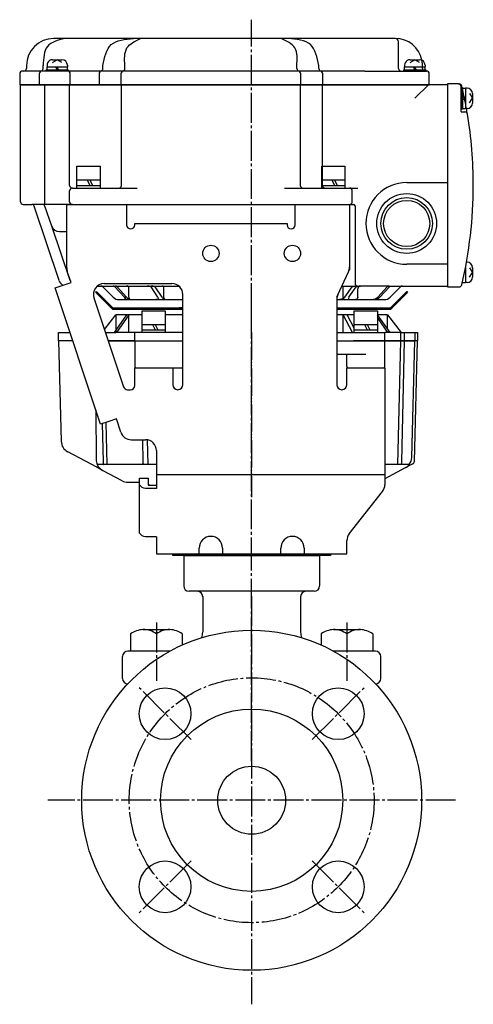
# Model space of a CAD drawing. Units: inches. Extents: x -179506 to -178790, y -757065 to -756492.
# Drawn here: x -179506 to -179339, y -757065 to -756703 of the extents above; entities that cross this region are included whole.
import ezdxf

# ---------------------------------------------------------------- set-up
doc = ezdxf.new("R2010")
doc.units = ezdxf.units.IN
doc.linetypes.add('DASH_CENTER', pattern=[14, 11, -1, 1, -1])
doc.linetypes.add('PHANTOM', pattern=[13, 10, -1, 0, -1, 0, -1])
for name, color, linetype in [('1', 7, 'Continuous'), ('22', 7, 'Continuous'), ('WORKLAYER', 7, 'Continuous')]:
    doc.layers.add(name, color=color, linetype=linetype)

# ---------------------------------------------------------------- blocks, each defined once
blk = doc.blocks.new('_8', base_point=(-179465.07, -756951.14))
at = {"layer": '1', "color": 3, "linetype": 'Continuous'}
for p, q in [((-179460.53, -756926.92), (-179450.61, -756926.92)), ((-179390.53, -756926.92), (-179380.61, -756926.92)), ((-179465.07, -756928.51), (-179465.07, -756934.84)), ((-179455.57, -756928.5), (-179455.57, -756934.84)), ((-179446.07, -756928.51), (-179446.07, -756932.57)), ((-179395.07, -756928.51), (-179395.07, -756932.57)), ((-179385.57, -756928.5), (-179385.57, -756934.84)), ((-179376.07, -756928.51), (-179376.07, -756934.84)), ((-179459.64, -756934.84), (-179465.07, -756934.84)), ((-179450.62, -756934.84), (-179459.64, -756934.84)), ((-179389.64, -756934.84), (-179390.51, -756934.84)), ((-179376.07, -756934.84), (-179389.64, -756934.84))]:
    blk.add_line(p, q, dxfattribs=at)
at = {"layer": '1', "color": 1, "linetype": 'DASH_CENTER'}
for p, q in [((-179455.57, -756924.32), (-179455.57, -756945.78)), ((-179385.57, -756924.32), (-179385.57, -756945.78))]:
    blk.add_line(p, q, dxfattribs=at)
at = {"layer": '1', "color": 3, "linetype": 'Continuous'}
for centre, start, end in [((-179460.32, -756934.82), 91.5188, 126.9737), ((-179460.32, -756934.82), 53.0574, 91.5188), ((-179450.82, -756934.82), 88.4812, 126.9737), ((-179450.82, -756934.82), 53.0574, 88.4812), ((-179390.32, -756934.82), 91.5188, 126.9737), ((-179390.32, -756934.82), 53.0574, 91.5188), ((-179380.82, -756934.82), 88.4812, 126.9737), ((-179380.82, -756934.82), 53.0574, 88.4812)]:
    blk.add_arc(centre, 7.9, start, end, dxfattribs=at)
blk = doc.blocks.new('_7', base_point=(-179468.07, -756975.21))
at = {"color": 1, "linetype": 'DASH_CENTER'}
blk.add_line((-179420.57, -756975.21), (-179420.57, -756895.3), dxfattribs=at)
at = {"color": 3, "linetype": 'Continuous'}
for p, q in [((-179445.57, -756899.84), (-179445.57, -756910.84)), ((-179395.57, -756899.84), (-179395.57, -756910.85)), ((-179440.57, -756912.84), (-179443.57, -756912.84)), ((-179438.57, -756914.77), (-179438.57, -756927.84)), ((-179402.57, -756914.77), (-179402.57, -756914.84)), ((-179402.57, -756914.84), (-179402.57, -756927.84)), ((-179397.57, -756912.84), (-179400.57, -756912.84)), ((-179468.07, -756944.84), (-179468.07, -756936.84)), ((-179456.98, -756934.84), (-179466.07, -756934.84)), ((-179375.07, -756934.84), (-179384.15, -756934.84)), ((-179373.07, -756944.84), (-179373.07, -756936.84))]:
    blk.add_line(p, q, dxfattribs=at)
for centre, radius, start, end in [((-179443.57, -756899.84), 2, 174.2609, 180), ((-179401.27, -756899.84), 2, 0, 5.7409), ((-179397.57, -756899.84), 2, 0, 5.7391), ((-179443.57, -756910.84), 2, 180, -90), ((-179397.57, -756910.84), 2, -90, -0.3165), ((-179397.57, -756910.84), 2, -0.3165, 0), ((-179445.57, -756927.84), 7, -16.946, 0), ((-179395.57, -756927.84), 7, 180, -163.054), ((-179466.07, -756936.84), 2, 90, 180), ((-179375.07, -756936.84), 2, 0, 90), ((-179466.07, -756944.84), 2, 180, -90), ((-179375.07, -756944.84), 2, -90, 0)]:
    blk.add_arc(centre, radius, start, end, dxfattribs=at)
at = {"layer": '1', "color": 3, "linetype": 'Continuous'}
for p, q in [((-179445.56, -756899.64), (-179441.86, -756899.64)), ((-179399.28, -756899.64), (-179395.58, -756899.64)), ((-179422.57, -756912.84), (-179440.57, -756912.84)), ((-179400.57, -756912.84), (-179422.57, -756912.84))]:
    blk.add_line(p, q, dxfattribs=at)
for centre, start, end in [((-179440.57, -756914.84), 0, 90), ((-179400.57, -756914.84), 90, 180)]:
    blk.add_arc(centre, 2, start, end, dxfattribs=at)
at = {"layer": 'WORKLAYER', "color": 3, "linetype": 'Continuous'}
blk.add_line((-179441.86, -756899.64), (-179399.28, -756899.64), dxfattribs=at)
blk = doc.blocks.new('_6', base_point=(-179495.57, -757064.64))
at = {"color": 1, "linetype": 'DASH_CENTER'}
for p, q in [((-179442.84, -756967.36), (-179461.93, -756948.27)), ((-179398.29, -756967.36), (-179379.2, -756948.27)), ((-179442.84, -757011.91), (-179461.93, -757031)), ((-179398.29, -757011.91), (-179379.2, -757031))]:
    blk.add_line(p, q, dxfattribs=at)
blk.add_circle((-179420.57, -756989.64), 45, dxfattribs=at)
at = {"color": 3, "linetype": 'Continuous'}
for centre in [(-179452.39, -756957.82), (-179388.75, -756957.82), (-179452.39, -757021.46), (-179388.75, -757021.46)]:
    blk.add_circle(centre, 9.5, dxfattribs=at)
at = {"layer": '1', "color": 1, "linetype": 'DASH_CENTER'}
for p, q in [((-179420.57, -756914.64), (-179420.57, -757064.64)), ((-179345.57, -756989.64), (-179495.57, -756989.64))]:
    blk.add_line(p, q, dxfattribs=at)
at = {"layer": '1', "color": 3, "linetype": 'Continuous'}
for radius in [62.5, 33.5, 12.5]:
    blk.add_circle((-179420.57, -756989.64), radius, dxfattribs=at)
blk = doc.blocks.new('_3', base_point=(-179449.57, -756899.64))
at = {"layer": '1', "color": 2, "linetype": 'Continuous'}
for p, q in [((-179449.57, -756899.04), (-179391.57, -756899.04)), ((-179449.57, -756899.64), (-179449.57, -756899.04)), ((-179391.57, -756899.64), (-179449.57, -756899.64)), ((-179391.57, -756899.04), (-179391.57, -756899.64))]:
    blk.add_line(p, q, dxfattribs=at)
blk = doc.blocks.new('_2', base_point=(-179491.57, -757268.04))
at = {"layer": '1', "color": 3, "linetype": 'Continuous'}
for p, q in [((-179474.71, -756816.62), (-179470.57, -756811.24)), ((-179466.56, -756811.24), (-179471.12, -756817.74)), ((-179466.56, -756811.24), (-179470.57, -756811.24)), ((-179470.57, -756811.24), (-179470.57, -756816.95)), ((-179465.74, -756811.24), (-179470.3, -756817.74)), ((-179465.74, -756811.24), (-179466.56, -756811.24)), ((-179465.74, -756817.74), (-179465.74, -756811.24)), ((-179460.82, -756811.24), (-179465.74, -756811.24)), ((-179445.87, -756811.24), (-179452.32, -756811.24)), ((-179386.88, -756811.24), (-179389.27, -756811.24)), ((-179383.44, -756817.74), (-179386.88, -756811.24)), ((-179385.43, -756811.24), (-179386.88, -756811.24)), ((-179386.88, -756817.74), (-179386.88, -756811.24)), ((-179382.82, -756811.24), (-179385.43, -756811.24)), ((-179382.82, -756816.17), (-179385.43, -756811.24)), ((-179374.24, -756811.24), (-179374.32, -756811.24)), ((-179370.44, -756817.74), (-179374.32, -756812.25)), ((-179369.65, -756817.74), (-179374.24, -756811.24)), ((-179370.57, -756811.24), (-179374.24, -756811.24)), ((-179370.57, -756816.43), (-179370.57, -756811.24)), ((-179370.57, -756811.24), (-179365.57, -756817.74)), ((-179491.57, -756820.74), (-179491.57, -756817.74)), ((-179491.57, -756817.74), (-179487.4, -756817.74)), ((-179474.33, -756817.74), (-179471.12, -756817.74)), ((-179471.12, -756817.74), (-179470.57, -756817.74)), ((-179470.3, -756817.74), (-179470.57, -756817.74)), ((-179465.74, -756817.74), (-179470.3, -756817.74)), ((-179463.57, -756817.74), (-179465.74, -756817.74)), ((-179463.57, -756820.74), (-179463.57, -756817.74)), ((-179457.76, -756817.74), (-179463.57, -756817.74)), ((-179456.26, -756817.74), (-179457.76, -756817.74)), ((-179452.94, -756817.74), (-179456.26, -756817.74)), ((-179445.87, -756817.74), (-179452.94, -756817.74)), ((-179389.27, -756817.74), (-179386.88, -756817.74)), ((-179386.88, -756817.74), (-179383.44, -756817.74)), ((-179383.44, -756817.74), (-179381.99, -756817.74)), ((-179381.99, -756817.74), (-179375.03, -756817.74)), ((-179375.03, -756817.74), (-179371.57, -756817.74)), ((-179370.44, -756817.74), (-179371.57, -756817.74)), ((-179371.57, -756820.74), (-179371.57, -756817.74)), ((-179369.65, -756817.74), (-179370.44, -756817.74)), ((-179365.57, -756817.74), (-179369.65, -756817.74)), ((-179365.84, -756817.74), (-179365.84, -756820.74)), ((-179365.57, -756817.74), (-179360.57, -756817.74)), ((-179364.44, -756817.74), (-179364.44, -756820.74)), ((-179360.57, -756817.74), (-179359.57, -756817.74)), ((-179360.57, -756817.74), (-179360.57, -756820.74)), ((-179359.57, -756817.74), (-179359.57, -756820.74)), ((-179491.57, -756820.74), (-179490.6, -756857.71)), ((-179486.62, -756820.74), (-179491.57, -756820.74)), ((-179463.57, -756820.74), (-179473.33, -756820.74)), ((-179473.33, -756820.74), (-179463.57, -756820.74)), ((-179463.57, -756820.74), (-179445.87, -756820.74)), ((-179463.57, -756820.74), (-179463.57, -756830.24)), ((-179389.27, -756820.74), (-179371.57, -756820.74)), ((-179373.97, -756820.74), (-179383.17, -756820.74)), ((-179371.57, -756820.74), (-179373.68, -756820.74)), ((-179371.57, -756820.74), (-179360.57, -756820.74)), ((-179371.57, -756830.24), (-179371.57, -756820.74)), ((-179360.57, -756820.74), (-179371.57, -756820.74)), ((-179365.84, -756820.74), (-179366.94, -756866.26)), ((-179364.44, -756820.74), (-179365.51, -756865.29)), ((-179361.69, -756863.64), (-179360.57, -756820.74)), ((-179360.73, -756865.14), (-179359.57, -756820.74)), ((-179359.57, -756820.74), (-179360.58, -756820.74)), ((-179359.57, -756820.74), (-179360.57, -756820.74)), ((-179385.57, -756825.74), (-179389.27, -756825.74)), ((-179385.57, -756830.24), (-179385.57, -756825.74)), ((-179378.57, -756825.74), (-179385.57, -756825.74)), ((-179463.07, -756830.74), (-179445.87, -756830.74)), ((-179385.07, -756830.74), (-179372.07, -756830.74)), ((-179477.89, -756846.28), (-179477.76, -756864.44)), ((-179474.14, -756850.75), (-179473.78, -756866.26)), ((-179475.55, -756851.22), (-179475.22, -756865.29)), ((-179460.69, -756857.14), (-179460.55, -756865.29)), ((-179458.94, -756857.19), (-179458.78, -756866.26)), ((-179479.38, -756866.26), (-179488.21, -756861.56)), ((-179477.74, -756867.13), (-179479.38, -756866.26)), ((-179475.38, -756868.39), (-179477.74, -756867.13)), ((-179455.57, -756866.26), (-179477.37, -756866.26)), ((-179468.18, -756872.21), (-179475.38, -756868.39)), ((-179362.62, -756866.26), (-179371.57, -756866.26)), ((-179364.08, -756867.49), (-179371.57, -756871.47)), ((-179361.76, -756866.26), (-179364.08, -756867.49)), ((-179361.26, -756865.99), (-179361.77, -756866.26)), ((-179466.07, -756872.74), (-179461.77, -756872.74))]:
    blk.add_line(p, q, dxfattribs=at)
at = {"layer": '1', "color": 3, "linetype": 'PHANTOM'}
for p, q in [((-179470.57, -756816.95), (-179470.57, -756817.74)), ((-179360.57, -756820.74), (-179360.58, -756820.74))]:
    blk.add_line(p, q, dxfattribs=at)
at = {"layer": '1', "color": 4, "linetype": 'PHANTOM'}
blk.add_line((-179420.57, -756817.74), (-179420.57, -756878.24), dxfattribs=at)
at = {"layer": '1', "color": 3, "linetype": 'Continuous'}
for centre, radius, start, end in [((-179463.07, -756830.24), 0.5, 180, -90), ((-179385.07, -756830.24), 0.5, 180, -90), ((-179372.07, -756830.24), 0.5, -90, 0), ((-179486.1, -756857.59), 4.5, -178.5, -117.9912), ((-179473.26, -756864.41), 4.5, -179.5999, -155.7676), ((-179366.19, -756863.52), 4.5, -37.5362, -1.5), ((-179361.73, -756865.11), 1, -62.0088, -1.5), ((-179473.26, -756864.41), 4.5, -155.7676, -117.9912), ((-179366.19, -756863.52), 4.5, -62.0088, -37.5362), ((-179466.07, -756868.24), 4.5, -117.9912, -90)]:
    blk.add_arc(centre, radius, start, end, dxfattribs=at)
for points, knots in [([(-179475.22, -756865.29), (-179475.21, -756865.46), (-179475.19, -756865.75), (-179475.2, -756866.09), (-179475.13, -756866.22), (-179475.11, -756866.26)], [0, 0, 0, 0, 0.5414859, 0.8682078, 0.9880784, 0.9880784, 0.9880784, 0.9880784]), ([(-179460.55, -756865.29), (-179460.57, -756865.55), (-179460.59, -756865.95), (-179460.3, -756866.18), (-179460.2, -756866.26)], [0, 0, 0, 0, 0.736783, 1.090976, 1.090976, 1.090976, 1.090976]), ([(-179365.51, -756865.29), (-179365.52, -756865.46), (-179365.54, -756865.75), (-179365.53, -756866.09), (-179365.6, -756866.22), (-179365.62, -756866.26)], [0, 0, 0, 0, 0.5414616, 0.867938, 0.986196, 0.986196, 0.986196, 0.986196])]:
    blk.add_open_spline(points, degree=3, knots=knots, dxfattribs=at)
blk = doc.blocks.new('_1', base_point=(-179505.87, -756726.64))
at = {"layer": '1', "color": 3, "linetype": 'Continuous'}
for p, q in [((-179489.31, -756709.64), (-179493.37, -756709.64)), ((-179464, -756709.64), (-179489.31, -756709.64)), ((-179461.4, -756709.64), (-179464, -756709.64)), ((-179409.74, -756709.64), (-179461.4, -756709.64)), ((-179407.14, -756709.64), (-179409.74, -756709.64)), ((-179367.77, -756709.64), (-179407.14, -756709.64)), ((-179366.57, -756720.64), (-179366.57, -756710.84)), ((-179503.37, -756719.64), (-179503.37, -756720.64)), ((-179497.24, -756720.64), (-179497.24, -756719.64)), ((-179475.26, -756720.64), (-179475.26, -756719.64)), ((-179467.17, -756720.64), (-179467.17, -756719.64)), ((-179403.96, -756720.64), (-179403.96, -756719.64)), ((-179395.88, -756720.64), (-179395.88, -756719.64)), ((-179505.87, -756722.64), (-179505.87, -756726.64)), ((-179504.37, -756721.64), (-179504.87, -756721.64)), ((-179498.24, -756721.64), (-179504.37, -756721.64)), ((-179498.69, -756722.64), (-179498.69, -756726.64)), ((-179394.88, -756721.64), (-179498.24, -756721.64)), ((-179487.27, -756726.64), (-179487.27, -756722.64)), ((-179476.7, -756722.64), (-179476.7, -756726.64)), ((-179468.62, -756722.64), (-179468.62, -756726.64)), ((-179402.52, -756726.64), (-179402.52, -756722.64)), ((-179378.97, -756721.64), (-179394.88, -756721.64)), ((-179394.44, -756726.64), (-179394.44, -756722.64)), ((-179378.97, -756721.64), (-179365.57, -756721.64)), ((-179365.57, -756721.64), (-179356.27, -756721.64)), ((-179355.27, -756726.64), (-179355.27, -756722.64)), ((-179505.87, -756726.64), (-179355.27, -756726.64))]:
    blk.add_line(p, q, dxfattribs=at)
at = {"layer": '1', "color": 4, "linetype": 'PHANTOM'}
blk.add_line((-179357.77, -756720.64), (-179357.77, -756719.64), dxfattribs=at)
at = {"layer": '1', "color": 3, "linetype": 'Continuous'}
for centre, radius, start, end in [((-179493.37, -756719.64), 10, 90, 180), ((-179367.77, -756710.84), 1.2, 0, 90), ((-179367.77, -756719.64), 10, 11.6103, 90), ((-179504.37, -756720.64), 1, -90, 0), ((-179498.24, -756720.64), 1, -90, 0), ((-179476.26, -756720.64), 1, -90, 0), ((-179468.17, -756720.64), 1, -90, 0), ((-179402.96, -756720.64), 1, 180, -90), ((-179394.88, -756720.64), 1, 180, -90), ((-179365.57, -756720.64), 1, 180, -90), ((-179504.87, -756722.64), 1, 90, 180), ((-179497.69, -756722.64), 1, 90, 180), ((-179488.27, -756722.64), 1, 0, 90), ((-179475.7, -756722.64), 1, 90, 180), ((-179467.62, -756722.64), 1, 90, 180), ((-179403.52, -756722.64), 1, 0, 90), ((-179395.44, -756722.64), 1, 0, 90), ((-179356.27, -756722.64), 1, 0, 90)]:
    blk.add_arc(centre, radius, start, end, dxfattribs=at)
at = {"layer": '1', "color": 4, "linetype": 'PHANTOM'}
for centre, radius, start, end in [((-179367.77, -756719.64), 10, 0, 11.6103), ((-179356.77, -756720.64), 1, 180, -90)]:
    blk.add_arc(centre, radius, start, end, dxfattribs=at)
at = {"layer": '1', "color": 3, "linetype": 'Continuous'}
for points, knots in [([(-179489.31, -756709.64), (-179491.81, -756710.3), (-179496.91, -756711.65), (-179497.13, -756716.94), (-179497.24, -756719.64)], [0, 0, 0, 0, 6.98406, 14.22196, 14.22196, 14.22196, 14.22196]), ([(-179475.26, -756719.64), (-179474.64, -756716.6), (-179473.4, -756710.47), (-179467.15, -756709.91), (-179464, -756709.64)], [0, 0, 0, 0, 8.330915, 16.819799, 16.819799, 16.819799, 16.819799]), ([(-179467.17, -756719.64), (-179467.33, -756717.22), (-179467.62, -756712.56), (-179463.42, -756710.59), (-179461.4, -756709.64)], [0, 0, 0, 0, 6.565486, 12.676938, 12.676938, 12.676938, 12.676938]), ([(-179403.96, -756719.64), (-179403.81, -756717.22), (-179403.52, -756712.56), (-179407.71, -756710.59), (-179409.74, -756709.64)], [0, 0, 0, 0, 6.565486, 12.676938, 12.676938, 12.676938, 12.676938]), ([(-179395.88, -756719.64), (-179396.5, -756716.6), (-179397.74, -756710.47), (-179403.99, -756709.91), (-179407.14, -756709.64)], [0, 0, 0, 0, 8.330915, 16.819799, 16.819799, 16.819799, 16.819799])]:
    blk.add_open_spline(points, degree=3, knots=knots, dxfattribs=at)
blk = doc.blocks.new('Top__1', base_point=(-179315.57, -756152.63))
at = {"layer": '1', "color": 3, "linetype": 'Continuous'}
for p, q in [((-179344.57, -756726.34), (-179348.57, -756726.34)), ((-179348.57, -756726.34), (-179348.57, -756800.94)), ((-179344.57, -756726.34), (-179344.27, -756726.34)), ((-179343.57, -756736.44), (-179343.57, -756727.34)), ((-179343.37, -756736.64), (-179342.21, -756736.64)), ((-179348.57, -756800.94), (-179344.27, -756800.94))]:
    blk.add_line(p, q, dxfattribs=at)
for centre, radius, start, end in [((-179344.57, -756727.34), 1, 0, 90), ((-179344.27, -756727.34), 1, 13.1971, 90), ((-179499.07, -756763.64), 160, 13.0029, 13.1971), ((-179343.37, -756736.44), 0.2, 180, -90), ((-179342.21, -756737.64), 1, 9.4114, 90), ((-179499.07, -756763.64), 160, 9.4114, 10.1696), ((-179499.07, -756763.64), 160, 0, 9.4114), ((-179499.07, -756763.64), 160, -13.1971, 0), ((-179344.27, -756799.94), 1, -90, -13.1971)]:
    blk.add_arc(centre, radius, start, end, dxfattribs=at)
at = {"layer": '1', "color": 4, "linetype": 'PHANTOM'}
blk.add_arc((-179499.07, -756763.64), 160, 10.1696, 13.0029, dxfattribs=at)
blk = doc.blocks.new('Top__2', base_point=(-179315.57, -756135.13))
at = {"layer": '1', "color": 1, "linetype": 'DASH_CENTER'}
blk.add_line((-179420.57, -756810.64), (-179420.57, -756702.74), dxfattribs=at)
at = {"layer": '1', "color": 3, "linetype": 'Continuous'}
for p, q in [((-179505.57, -756769.64), (-179505.57, -756726.84)), ((-179496.47, -756726.64), (-179505.37, -756726.64)), ((-179496.67, -756770.64), (-179496.67, -756726.84)), ((-179487.7, -756726.64), (-179496.47, -756726.64)), ((-179468.24, -756726.64), (-179487.7, -756726.64)), ((-179487.5, -756763.64), (-179487.5, -756726.84)), ((-179468.44, -756763.64), (-179468.44, -756726.84)), ((-179402.89, -756726.64), (-179468.24, -756726.64)), ((-179394.81, -756726.64), (-179402.89, -756726.64)), ((-179402.69, -756726.84), (-179402.69, -756763.64)), ((-179355.57, -756726.64), (-179394.81, -756726.64)), ((-179394.61, -756726.84), (-179394.61, -756756.64)), ((-179360.57, -756731.64), (-179355.57, -756726.64)), ((-179348.57, -756726.64), (-179355.57, -756726.64)), ((-179348.57, -756726.64), (-179348.57, -756762.64)), ((-179363.57, -756762.64), (-179348.57, -756762.64)), ((-179348.57, -756762.64), (-179348.57, -756792.64)), ((-179487.5, -756769.64), (-179487.5, -756765.64)), ((-179486.5, -756764.64), (-179485.5, -756764.64)), ((-179485.5, -756764.64), (-179469.44, -756764.64)), ((-179469.44, -756764.64), (-179462.67, -756764.64)), ((-179408.47, -756764.64), (-179393.61, -756764.64)), ((-179393.61, -756764.64), (-179384.57, -756764.64)), ((-179384.57, -756764.64), (-179381.57, -756764.64)), ((-179383.57, -756769.64), (-179383.57, -756765.64)), ((-179504.57, -756770.64), (-179501.45, -756770.64)), ((-179497.51, -756770.64), (-179501.45, -756770.64)), ((-179491.41, -756798.58), (-179500.5, -756771.32)), ((-179496.67, -756770.64), (-179497.51, -756770.64)), ((-179486.5, -756770.64), (-179496.67, -756770.64)), ((-179494.08, -756778.6), (-179496.56, -756771.31)), ((-179486.5, -756770.64), (-179383.07, -756770.64)), ((-179382.57, -756771.14), (-179382.57, -756799.64)), ((-179487.27, -756798.6), (-179494.08, -756778.6)), ((-179491.24, -756780.64), (-179489.58, -756780.64)), ((-179489.58, -756780.64), (-179488.57, -756780.64)), ((-179348.57, -756792.64), (-179363.57, -756792.64)), ((-179348.57, -756792.64), (-179348.57, -756800.64)), ((-179477.31, -756800.64), (-179475.98, -756800.64)), ((-179475.98, -756800.64), (-179471.5, -756800.64)), ((-179475.28, -756800.93), (-179471.45, -756804.76)), ((-179471.5, -756800.64), (-179471.12, -756800.64)), ((-179471.12, -756800.64), (-179470.67, -756800.64)), ((-179470.85, -756800.93), (-179471.12, -756800.64)), ((-179467.36, -756804.76), (-179470.85, -756800.93)), ((-179470.67, -756800.64), (-179470.3, -756800.64)), ((-179470.3, -756800.64), (-179466.65, -756800.64)), ((-179470.03, -756800.93), (-179470.3, -756800.64)), ((-179466.54, -756804.76), (-179470.03, -756800.93)), ((-179466.65, -756800.64), (-179459.03, -756800.64)), ((-179465.74, -756804.76), (-179465.74, -756800.93)), ((-179459.03, -756800.64), (-179457.61, -756800.64)), ((-179457.61, -756800.64), (-179453.43, -756800.64)), ((-179455.02, -756804.76), (-179457.56, -756800.93)), ((-179453.53, -756804.76), (-179456.06, -756800.93)), ((-179453.43, -756800.64), (-179450.58, -756800.64)), ((-179452.94, -756800.93), (-179452.94, -756804.76)), ((-179450.58, -756800.64), (-179447.34, -756800.64)), ((-179387.39, -756800.64), (-179386.36, -756800.64)), ((-179386.88, -756804.76), (-179386.88, -756800.93)), ((-179386.36, -756800.64), (-179382.12, -756800.64)), ((-179386.28, -756804.76), (-179383.64, -756800.93)), ((-179384.83, -756804.76), (-179382.19, -756800.93)), ((-179382.12, -756800.64), (-179381.57, -756800.64)), ((-179381.57, -756800.64), (-179380.75, -756800.64)), ((-179381.57, -756804.76), (-179381.57, -756801.64)), ((-179380.75, -756800.64), (-179380.57, -756800.64)), ((-179379.8, -756800.64), (-179380.57, -756800.64)), ((-179370.06, -756800.64), (-179379.8, -756800.64)), ((-179374.23, -756804.76), (-179370.71, -756800.93)), ((-179373.44, -756804.76), (-179369.92, -756800.93)), ((-179370.06, -756800.64), (-179369.27, -756800.64)), ((-179369.69, -756804.76), (-179365.86, -756800.93)), ((-179369.27, -756800.64), (-179365.15, -756800.64)), ((-179365.15, -756800.64), (-179348.57, -756800.64)), ((-179469.33, -756805.64), (-179467.49, -756805.64)), ((-179467.49, -756805.64), (-179466.56, -756805.64)), ((-179466.56, -756805.64), (-179467.36, -756804.76)), ((-179466.56, -756805.64), (-179465.74, -756805.64)), ((-179465.74, -756805.64), (-179466.54, -756804.76)), ((-179465.74, -756805.64), (-179464.9, -756805.64)), ((-179464.9, -756805.64), (-179456.77, -756805.64)), ((-179456.77, -756805.64), (-179455.8, -756805.64)), ((-179455.8, -756805.64), (-179453.57, -756805.64)), ((-179453.57, -756805.64), (-179451.48, -756805.64)), ((-179451.48, -756805.64), (-179450.57, -756805.64)), ((-179450.57, -756805.64), (-179445.87, -756805.64)), ((-179389.27, -756805.64), (-179388.3, -756805.64)), ((-179388.3, -756805.64), (-179384.11, -756805.64)), ((-179384.11, -756805.64), (-179382.38, -756805.64)), ((-179382.38, -756805.64), (-179375.84, -756805.64)), ((-179375.84, -756805.64), (-179375.57, -756805.64)), ((-179375.57, -756805.64), (-179371.81, -756805.64))]:
    blk.add_line(p, q, dxfattribs=at)
at = {"layer": '1', "color": 3, "linetype": 'PHANTOM'}
blk.add_line((-179394.61, -756756.64), (-179394.61, -756763.64), dxfattribs=at)
at = {"layer": '1', "color": 3, "linetype": 'Continuous'}
for radius in [11, 9.5, 8.5]:
    blk.add_circle((-179363.57, -756777.64), radius, dxfattribs=at)
for centre, radius, start, end in [((-179505.37, -756726.84), 0.2, 90, 180), ((-179496.47, -756726.84), 0.2, 90, 180), ((-179487.7, -756726.84), 0.2, 0, 90), ((-179468.24, -756726.84), 0.2, 90, 180), ((-179402.89, -756726.84), 0.2, 0, 90), ((-179394.81, -756726.84), 0.2, 0, 90), ((-179486.5, -756763.64), 1, 180, -90), ((-179469.44, -756763.64), 1, -90, 0), ((-179401.69, -756763.64), 1, 180, -90), ((-179363.57, -756777.64), 15, 90, 180), ((-179486.5, -756765.64), 1, 90, 180), ((-179384.57, -756765.64), 1, 0, 90), ((-179504.57, -756769.64), 1, 180, -90), ((-179501.45, -756771.64), 1, 18.4349, 90), ((-179497.51, -756771.64), 1, 18.8077, 90), ((-179486.5, -756769.64), 1, 180, -90), ((-179384.57, -756769.64), 1, -90, 0), ((-179383.07, -756771.14), 0.5, 0, 90), ((-179363.57, -756777.64), 15, 180, -90), ((-179491.24, -756777.64), 3, -161.1923, -90), ((-179488.57, -756797.64), 3, -161.5651, -115.6768), ((-179381.57, -756799.64), 1, 180, -90), ((-179475.98, -756801.64), 1, 45, 90), ((-179380.57, -756801.64), 1, 90, 180), ((-179365.15, -756801.64), 1, 90, 135), ((-179469.33, -756802.64), 3, -135, -90), ((-179371.81, -756802.64), 3, -90, -45)]:
    blk.add_arc(centre, radius, start, end, dxfattribs=at)
at = {"layer": '1', "color": 3, "linetype": 'PHANTOM'}
blk.add_arc((-179393.61, -756763.64), 1, 180, -90, dxfattribs=at)
at = {"layer": '1', "color": 3, "linetype": 'Continuous'}
for points, knots in [([(-179470.85, -756800.93), (-179470.94, -756800.84), (-179471.13, -756800.68), (-179471.37, -756800.65), (-179471.5, -756800.64)], [0, 0, 0, 0, 0.3625621, 0.7246442, 0.7246442, 0.7246442, 0.7246442]), ([(-179470.03, -756800.93), (-179470.12, -756800.84), (-179470.3, -756800.68), (-179470.55, -756800.65), (-179470.67, -756800.64)], [0, 0, 0, 0, 0.3625621, 0.7246442, 0.7246442, 0.7246442, 0.7246442]), ([(-179465.74, -756800.93), (-179465.86, -756800.81), (-179466.11, -756800.55), (-179466.46, -756800.61), (-179466.65, -756800.64)], [0, 0, 0, 0, 0.486071, 1.010899, 1.010899, 1.010899, 1.010899]), ([(-179457.56, -756800.93), (-179457.79, -756800.81), (-179458.25, -756800.58), (-179458.77, -756800.62), (-179459.03, -756800.64)], [0, 0, 0, 0, 0.753143, 1.522882, 1.522882, 1.522882, 1.522882]), ([(-179456.06, -756800.93), (-179456.31, -756800.81), (-179456.8, -756800.57), (-179457.34, -756800.61), (-179457.61, -756800.64)], [0, 0, 0, 0, 0.793202, 1.603272, 1.603272, 1.603272, 1.603272]), ([(-179452.94, -756800.93), (-179452.99, -756800.83), (-179453.08, -756800.62), (-179453.31, -756800.63), (-179453.43, -756800.64)], [0, 0, 0, 0, 0.3025527, 0.62657, 0.62657, 0.62657, 0.62657]), ([(-179386.88, -756800.93), (-179386.83, -756800.83), (-179386.73, -756800.61), (-179386.49, -756800.63), (-179386.36, -756800.64)], [0, 0, 0, 0, 0.3148473, 0.6536761, 0.6536761, 0.6536761, 0.6536761]), ([(-179383.64, -756800.93), (-179383.4, -756800.81), (-179382.92, -756800.58), (-179382.39, -756800.62), (-179382.12, -756800.64)], [0, 0, 0, 0, 0.781186, 1.578646, 1.578646, 1.578646, 1.578646]), ([(-179382.19, -756800.93), (-179381.97, -756800.81), (-179381.51, -756800.58), (-179381, -756800.62), (-179380.75, -756800.64)], [0, 0, 0, 0, 0.740919, 1.497789, 1.497789, 1.497789, 1.497789]), ([(-179370.71, -756800.93), (-179370.61, -756800.84), (-179370.43, -756800.68), (-179370.18, -756800.65), (-179370.06, -756800.64)], [0, 0, 0, 0, 0.3647715, 0.7291052, 0.7291052, 0.7291052, 0.7291052]), ([(-179369.92, -756800.93), (-179369.82, -756800.84), (-179369.64, -756800.68), (-179369.39, -756800.65), (-179369.27, -756800.64)], [0, 0, 0, 0, 0.3647715, 0.7291052, 0.7291052, 0.7291052, 0.7291052]), ([(-179467.36, -756804.76), (-179467.14, -756804.98), (-179466.73, -756805.38), (-179467.25, -756805.56), (-179467.49, -756805.64)], [0, 0, 0, 0, 0.70923, 1.304067, 1.304067, 1.304067, 1.304067]), ([(-179466.54, -756804.76), (-179466.31, -756804.99), (-179465.86, -756805.46), (-179465.22, -756805.58), (-179464.9, -756805.64)], [0, 0, 0, 0, 0.956672, 1.905133, 1.905133, 1.905133, 1.905133]), ([(-179465.74, -756804.76), (-179465.71, -756805.01), (-179465.64, -756805.51), (-179465.14, -756805.59), (-179464.9, -756805.64)], [0, 0, 0, 0, 0.682173, 1.359567, 1.359567, 1.359567, 1.359567]), ([(-179455.03, -756805.5), (-179455.15, -756805.54), (-179455.4, -756805.64), (-179455.67, -756805.64), (-179455.8, -756805.64)], [0, 0, 0, 0, 0.39766, 0.7974987, 0.7974987, 0.7974987, 0.7974987]), ([(-179455.02, -756804.76), (-179454.93, -756804.89), (-179454.75, -756805.14), (-179454.94, -756805.38), (-179455.03, -756805.5)], [0, 0, 0, 0, 0.4249951, 0.8222973, 0.8222973, 0.8222973, 0.8222973]), ([(-179453.53, -756804.76), (-179453.25, -756805.04), (-179452.68, -756805.6), (-179451.88, -756805.62), (-179451.48, -756805.64)], [0, 0, 0, 0, 1.142105, 2.298481, 2.298481, 2.298481, 2.298481]), ([(-179452.94, -756804.76), (-179452.81, -756805.06), (-179452.53, -756805.69), (-179451.84, -756805.65), (-179451.48, -756805.64)], [0, 0, 0, 0, 0.905684, 1.87533, 1.87533, 1.87533, 1.87533]), ([(-179386.88, -756804.76), (-179387.01, -756805.06), (-179387.27, -756805.68), (-179387.95, -756805.65), (-179388.3, -756805.64)], [0, 0, 0, 0, 0.889078, 1.838384, 1.838384, 1.838384, 1.838384]), ([(-179386.28, -756804.76), (-179386.56, -756805.03), (-179387.12, -756805.59), (-179387.9, -756805.62), (-179388.3, -756805.64)], [0, 0, 0, 0, 1.132703, 2.27735, 2.27735, 2.27735, 2.27735]), ([(-179384.83, -756804.76), (-179384.92, -756805.04), (-179385.11, -756805.65), (-179384.45, -756805.64), (-179384.11, -756805.64)], [0, 0, 0, 0, 0.725493, 1.543488, 1.543488, 1.543488, 1.543488]), ([(-179381.57, -756804.76), (-179381.59, -756805.01), (-179381.65, -756805.5), (-179382.14, -756805.59), (-179382.38, -756805.64)], [0, 0, 0, 0, 0.672505, 1.336512, 1.336512, 1.336512, 1.336512]), ([(-179374.23, -756804.76), (-179374.45, -756804.99), (-179374.9, -756805.46), (-179375.53, -756805.58), (-179375.84, -756805.64)], [0, 0, 0, 0, 0.94596, 1.883115, 1.883115, 1.883115, 1.883115]), ([(-179373.44, -756804.76), (-179373.74, -756805.02), (-179374.36, -756805.55), (-179375.16, -756805.61), (-179375.57, -756805.64)], [0, 0, 0, 0, 1.179076, 2.361366, 2.361366, 2.361366, 2.361366])]:
    blk.add_open_spline(points, degree=3, knots=knots, dxfattribs=at)
blk = doc.blocks.new('Top__3', base_point=(-179001.12, -756497.58))
at = {"layer": '1', "color": 2, "linetype": 'Continuous'}
for p, q in [((-179495.82, -756719.44), (-179495.82, -756720.04)), ((-179495.82, -756721.14), (-179495.82, -756720.04)), ((-179493.82, -756717.44), (-179490.32, -756717.44)), ((-179493.77, -756718.52), (-179492.07, -756717.44)), ((-179492.07, -756721.14), (-179492.57, -756720.04)), ((-179490.36, -756718.52), (-179492.07, -756717.44)), ((-179491.57, -756721.14), (-179492.07, -756720.04)), ((-179488.32, -756719.44), (-179488.32, -756720.04)), ((-179488.32, -756721.14), (-179488.32, -756720.04)), ((-179364.32, -756719.44), (-179364.32, -756720.04)), ((-179364.32, -756721.14), (-179364.32, -756720.04)), ((-179362.32, -756717.44), (-179358.82, -756717.44)), ((-179362.27, -756718.52), (-179360.57, -756717.44)), ((-179360.57, -756721.14), (-179361.07, -756720.04)), ((-179358.86, -756718.52), (-179360.57, -756717.44)), ((-179360.07, -756721.14), (-179360.57, -756720.04)), ((-179356.82, -756719.44), (-179356.82, -756720.04)), ((-179356.82, -756721.14), (-179356.82, -756720.04)), ((-179496.07, -756721.64), (-179496.07, -756721.14)), ((-179496.07, -756721.14), (-179495.82, -756721.14)), ((-179495.82, -756721.14), (-179494.2, -756721.14)), ((-179494.2, -756721.14), (-179488.32, -756721.14)), ((-179488.32, -756721.14), (-179488.07, -756721.14)), ((-179488.07, -756721.14), (-179488.07, -756721.64)), ((-179364.57, -756721.64), (-179364.57, -756721.14)), ((-179364.57, -756721.14), (-179364.32, -756721.14)), ((-179364.32, -756721.14), (-179362.7, -756721.14)), ((-179362.7, -756721.14), (-179356.82, -756721.14)), ((-179356.82, -756721.14), (-179356.57, -756721.14)), ((-179356.57, -756721.14), (-179356.57, -756721.64)), ((-179343.57, -756727.64), (-179343.07, -756727.64)), ((-179343.57, -756727.64), (-179343.57, -756735.64)), ((-179343.07, -756727.64), (-179343.07, -756727.89)), ((-179343.07, -756727.89), (-179341.97, -756727.89)), ((-179343.07, -756727.89), (-179343.07, -756735.39)), ((-179341.37, -756727.89), (-179341.97, -756727.89)), ((-179343.07, -756731.64), (-179341.97, -756731.14)), ((-179340.46, -756729.93), (-179339.37, -756731.64)), ((-179339.37, -756729.89), (-179339.37, -756733.39)), ((-179343.07, -756732.14), (-179341.97, -756731.64)), ((-179340.46, -756733.34), (-179339.37, -756731.64)), ((-179343.07, -756735.64), (-179343.57, -756735.64)), ((-179343.07, -756735.39), (-179343.07, -756735.64)), ((-179343.07, -756735.39), (-179341.97, -756735.39)), ((-179341.37, -756735.39), (-179341.97, -756735.39)), ((-179484.82, -756756.64), (-179476.32, -756756.64)), ((-179484.82, -756761.64), (-179484.82, -756756.64)), ((-179476.32, -756756.64), (-179476.32, -756761.64)), ((-179394.82, -756756.64), (-179386.32, -756756.64)), ((-179394.82, -756761.64), (-179394.82, -756756.64)), ((-179386.32, -756756.64), (-179386.32, -756761.64)), ((-179484.82, -756763.64), (-179484.82, -756761.64)), ((-179484.82, -756761.64), (-179481.07, -756761.64)), ((-179484.82, -756764.64), (-179484.82, -756763.64)), ((-179484.82, -756763.64), (-179481.07, -756763.64)), ((-179481.07, -756761.64), (-179476.32, -756761.64)), ((-179481.07, -756761.64), (-179480.07, -756763.64)), ((-179481.07, -756763.64), (-179480.07, -756763.64)), ((-179480.07, -756761.64), (-179479.07, -756763.64)), ((-179480.07, -756763.64), (-179476.32, -756763.64)), ((-179476.32, -756761.64), (-179476.32, -756763.64)), ((-179476.32, -756763.64), (-179476.32, -756764.64)), ((-179394.82, -756763.64), (-179394.82, -756761.64)), ((-179394.82, -756761.64), (-179391.07, -756761.64)), ((-179394.82, -756764.64), (-179394.82, -756763.64)), ((-179394.82, -756763.64), (-179391.07, -756763.64)), ((-179391.07, -756761.64), (-179386.32, -756761.64)), ((-179391.07, -756761.64), (-179390.07, -756763.64)), ((-179391.07, -756763.64), (-179390.07, -756763.64)), ((-179390.07, -756761.64), (-179389.07, -756763.64)), ((-179390.07, -756763.64), (-179386.32, -756763.64)), ((-179386.32, -756761.64), (-179386.32, -756763.64)), ((-179386.32, -756763.64), (-179386.32, -756764.64)), ((-179341.37, -756791.89), (-179341.58, -756791.89)), ((-179342.34, -756795.8), (-179341.97, -756795.64)), ((-179342.22, -756795.25), (-179341.97, -756795.14)), ((-179340.46, -756793.93), (-179339.37, -756795.64)), ((-179340.46, -756797.34), (-179339.37, -756795.64)), ((-179339.37, -756793.89), (-179339.37, -756797.39)), ((-179343.07, -756799.64), (-179343.17, -756799.64)), ((-179343.07, -756799.19), (-179343.07, -756799.39)), ((-179343.07, -756799.39), (-179343.07, -756799.64)), ((-179343.07, -756799.39), (-179341.97, -756799.39)), ((-179341.37, -756799.39), (-179341.97, -756799.39)), ((-179460.82, -756814.74), (-179460.82, -756809.74)), ((-179460.82, -756809.74), (-179452.32, -756809.74)), ((-179452.32, -756809.74), (-179452.32, -756814.74)), ((-179382.82, -756809.74), (-179374.32, -756809.74)), ((-179382.82, -756814.74), (-179382.82, -756809.74)), ((-179374.32, -756809.74), (-179374.32, -756814.74)), ((-179460.82, -756814.74), (-179457.07, -756814.74)), ((-179460.82, -756816.74), (-179460.82, -756814.74)), ((-179457.07, -756814.74), (-179456.07, -756816.74)), ((-179457.07, -756814.74), (-179452.32, -756814.74)), ((-179456.07, -756814.74), (-179455.07, -756816.74)), ((-179452.32, -756814.74), (-179452.32, -756816.74)), ((-179382.82, -756816.74), (-179382.82, -756814.74)), ((-179382.82, -756814.74), (-179379.07, -756814.74)), ((-179379.07, -756814.74), (-179374.32, -756814.74)), ((-179379.07, -756814.74), (-179378.07, -756816.74)), ((-179378.07, -756814.74), (-179377.07, -756816.74)), ((-179374.32, -756814.74), (-179374.32, -756816.74)), ((-179460.82, -756816.74), (-179457.07, -756816.74)), ((-179460.82, -756817.74), (-179460.82, -756816.74)), ((-179457.07, -756816.74), (-179456.07, -756816.74)), ((-179456.07, -756816.74), (-179452.32, -756816.74)), ((-179452.32, -756816.74), (-179452.32, -756817.74)), ((-179382.82, -756817.74), (-179382.82, -756816.74)), ((-179382.82, -756816.74), (-179379.07, -756816.74)), ((-179379.07, -756816.74), (-179378.07, -756816.74)), ((-179378.07, -756816.74), (-179374.32, -756816.74)), ((-179374.32, -756816.74), (-179374.32, -756817.74))]:
    blk.add_line(p, q, dxfattribs=at)
for centre, start, end in [((-179493.82, -756719.44), 153.9259, 180), ((-179493.82, -756719.44), 90, 153.9259), ((-179490.32, -756719.44), 0, 90), ((-179362.32, -756719.44), 153.9259, 180), ((-179362.32, -756719.44), 90, 153.9259), ((-179358.82, -756719.44), 0, 90), ((-179341.37, -756729.89), 0, 90), ((-179341.37, -756733.39), -90, 0), ((-179341.37, -756793.89), 0, 90), ((-179341.37, -756797.39), -90, 0)]:
    blk.add_arc(centre, 2, start, end, dxfattribs=at)
at = {"layer": '22', "color": 2, "linetype": 'Continuous'}
for p, q in [((-179495.82, -756720.04), (-179494.8, -756720.04)), ((-179494.8, -756720.04), (-179488.32, -756720.04)), ((-179364.32, -756720.04), (-179363.3, -756720.04)), ((-179363.3, -756720.04), (-179356.82, -756720.04)), ((-179341.97, -756727.89), (-179341.97, -756735.39)), ((-179341.97, -756793.96), (-179341.97, -756799.39))]:
    blk.add_line(p, q, dxfattribs=at)
blk = doc.blocks.new('Top__4', base_point=(-179570.43, -756338.25))
at = {"layer": '1', "color": 2, "linetype": 'Continuous'}
for p, q in [((-179477.92, -756802.99), (-179477.57, -756802.64)), ((-179471.78, -756809.14), (-179477.92, -756802.99)), ((-179477.57, -756802.64), (-179471.57, -756808.64)), ((-179369.57, -756808.64), (-179363.57, -756802.64)), ((-179363.21, -756802.99), (-179369.36, -756809.14)), ((-179363.57, -756802.64), (-179363.21, -756802.99)), ((-179471.57, -756808.64), (-179471.78, -756809.14)), ((-179471.78, -756809.14), (-179464.98, -756809.14)), ((-179471.57, -756808.64), (-179464.98, -756808.64)), ((-179464.98, -756808.64), (-179445.87, -756808.64)), ((-179464.98, -756809.14), (-179445.87, -756809.14)), ((-179389.27, -756808.64), (-179376.15, -756808.64)), ((-179389.27, -756809.14), (-179376.15, -756809.14)), ((-179376.15, -756808.64), (-179369.57, -756808.64)), ((-179376.15, -756809.14), (-179369.36, -756809.14)), ((-179369.36, -756809.14), (-179369.57, -756808.64))]:
    blk.add_line(p, q, dxfattribs=at)
at = {"layer": '1', "color": 4, "linetype": 'PHANTOM'}
for p, q in [((-179445.87, -756809.14), (-179448.15, -756809.14)), ((-179448.15, -756809.14), (-179447.26, -756809.14)), ((-179445.87, -756808.64), (-179447.26, -756808.64))]:
    blk.add_line(p, q, dxfattribs=at)

msp = doc.modelspace()

# ---------------------------------------------------------------- linework, layer by layer
at = {"layer": '1', "color": 3, "linetype": 'Continuous'}
for p, q in [((-179488.57, -756793.99), (-179488.57, -756770.64)), ((-179488.57, -756770.64), (-179466.57, -756770.64)), ((-179466.57, -756770.64), (-179466.57, -756778.14)), ((-179404.57, -756770.64), (-179384.57, -756770.64)), ((-179404.57, -756778.14), (-179404.57, -756770.64)), ((-179384.57, -756770.64), (-179384.57, -756793.74)), ((-179463.57, -756777.64), (-179407.57, -756777.64)), ((-179463.57, -756778.14), (-179463.57, -756777.64)), ((-179407.57, -756777.64), (-179407.57, -756778.14)), ((-179486.99, -756799.38), (-179488.36, -756795.25)), ((-179388.89, -756803.83), (-179384.95, -756795.44)), ((-179489.83, -756800.33), (-179486.99, -756799.38)), ((-179474.78, -756799.74), (-179449.87, -756799.74)), ((-179492.87, -756801.34), (-179489.83, -756800.33)), ((-179476.17, -756851.43), (-179492.87, -756801.34)), ((-179445.87, -756836.89), (-179445.87, -756803.74)), ((-179478.58, -756805), (-179467.7, -756837.64)), ((-179389.27, -756805.53), (-179389.27, -756836.89)), ((-179463.57, -756830.74), (-179449.57, -756830.74)), ((-179463.57, -756837.14), (-179463.57, -756830.74)), ((-179449.57, -756830.74), (-179449.57, -756836.89)), ((-179385.57, -756830.74), (-179371.57, -756830.74)), ((-179385.57, -756836.89), (-179385.57, -756830.74)), ((-179371.57, -756830.74), (-179371.57, -756869.97)), ((-179466.18, -756838.74), (-179465.17, -756838.74)), ((-179473.14, -756850.42), (-179476.17, -756851.43)), ((-179470.29, -756849.47), (-179473.14, -756850.42)), ((-179468.65, -756854.4), (-179470.29, -756849.47)), ((-179464.85, -756857.14), (-179459.57, -756857.14)), ((-179455.57, -756861.14), (-179455.57, -756869.97)), ((-179461.77, -756871.27), (-179458.57, -756871.27)), ((-179461.77, -756873.7), (-179461.77, -756871.27)), ((-179458.57, -756871.27), (-179458.57, -756873.7)), ((-179455.57, -756869.97), (-179455.57, -756873.88)), ((-179371.57, -756869.97), (-179455.57, -756869.97)), ((-179371.57, -756869.97), (-179371.57, -756873.65)), ((-179461.77, -756891.43), (-179461.77, -756873.7)), ((-179458.07, -756873.88), (-179455.57, -756873.88)), ((-179455.57, -756875.04), (-179458.07, -756875.04)), ((-179455.57, -756873.88), (-179455.57, -756875.04)), ((-179384.71, -756891.68), (-179372.43, -756876.13)), ((-179455.57, -756892.77), (-179458.07, -756892.77)), ((-179455.57, -756892.77), (-179455.57, -756899.04)), ((-179385.57, -756899.04), (-179385.57, -756894.16)), ((-179439.86, -756899.04), (-179439.86, -756896.93)), ((-179431.28, -756896.93), (-179431.28, -756899.04)), ((-179409.86, -756899.04), (-179409.86, -756896.93)), ((-179401.28, -756896.93), (-179401.28, -756899.04)), ((-179455.57, -756899.04), (-179439.86, -756899.04)), ((-179439.86, -756899.04), (-179431.28, -756899.04)), ((-179431.28, -756899.04), (-179409.86, -756899.04)), ((-179409.86, -756899.04), (-179401.28, -756899.04)), ((-179401.28, -756899.04), (-179385.57, -756899.04))]:
    msp.add_line(p, q, dxfattribs=at)
at = {"layer": '1', "color": 4, "linetype": 'PHANTOM'}
for p, q in [((-179488.57, -756794.64), (-179488.57, -756793.99)), ((-179488.36, -756795.25), (-179488.57, -756794.64)), ((-179384.95, -756795.44), (-179384.57, -756794.64)), ((-179384.57, -756793.74), (-179384.57, -756794.64)), ((-179389.27, -756804.64), (-179388.89, -756803.83)), ((-179389.27, -756804.64), (-179389.27, -756805.53)), ((-179458.57, -756873.88), (-179458.07, -756873.88))]:
    msp.add_line(p, q, dxfattribs=at)
at = {"layer": '1', "color": 1, "linetype": 'DASH_CENTER'}
msp.add_line((-179420.57, -756904.04), (-179420.57, -756809.14), dxfattribs=at)
at = {"layer": '1', "color": 2, "linetype": 'Continuous'}
msp.add_line((-179458.57, -756873.7), (-179458.57, -756873.88), dxfattribs=at)
at = {"layer": '1', "color": 3, "linetype": 'Continuous'}
for centre in [(-179435.57, -756788.64), (-179405.57, -756788.64)]:
    msp.add_circle(centre, 3, dxfattribs=at)
for centre, radius, start, end in [((-179465.07, -756778.14), 1.5, 180, 0), ((-179406.07, -756778.14), 1.5, 180, 0), ((-179484.57, -756793.99), 4, 180, -161.5651), ((-179388.57, -756793.74), 4, -25.1735, 0), ((-179474.78, -756803.74), 4, 90, -161.5651), ((-179449.87, -756803.74), 4, 0, 90), ((-179385.27, -756805.53), 4, 154.8265, 180), ((-179466.18, -756837.14), 1.6, -161.5651, -90), ((-179465.17, -756837.14), 1.6, -90, 0), ((-179447.72, -756836.89), 1.85, 180, -90), ((-179447.72, -756836.89), 1.85, -90, 0), ((-179387.42, -756836.89), 1.85, 180, -90), ((-179387.42, -756836.89), 1.85, -90, 0), ((-179464.85, -756853.14), 4, -161.5651, -90), ((-179459.57, -756861.14), 4, 0, 90), ((-179375.57, -756873.65), 4, -38.2903, 0), ((-179435.57, -756896.93), 4.29, 0, 180), ((-179405.57, -756896.93), 4.29, 0, 180), ((-179381.57, -756894.16), 4, 141.7097, 180)]:
    msp.add_arc(centre, radius, start, end, dxfattribs=at)
for points, knots in [([(-179458.07, -756875.04), (-179459.09, -756875.12), (-179460.62, -756875.24), (-179461.48, -756874.08), (-179461.77, -756873.7)], [0, 0, 0, 0, 2.795111, 4.160321, 4.160321, 4.160321, 4.160321]), ([(-179458.07, -756873.88), (-179458.21, -756873.89), (-179458.41, -756873.91), (-179458.53, -756873.75), (-179458.57, -756873.7)], [0, 0, 0, 0, 0.3777177, 0.5622055, 0.5622055, 0.5622055, 0.5622055]), ([(-179458.07, -756892.77), (-179459.09, -756892.85), (-179460.62, -756892.97), (-179461.48, -756891.81), (-179461.77, -756891.43)], [0, 0, 0, 0, 2.795111, 4.160321, 4.160321, 4.160321, 4.160321])]:
    msp.add_open_spline(points, degree=3, knots=knots, dxfattribs=at)

# ---------------------------------------------------------------- block references
for name, p in [('Top__3', (-179001.12, -756497.58)), ('Top__2', (-179315.57, -756135.13)), ('Top__1', (-179315.57, -756152.63)), ('Top__4', (-179570.43, -756338.25))]:
    msp.add_blockref(name, p)
at = {"layer": '1'}
for name, p in [('_6', (-179495.57, -757064.64)), ('_1', (-179505.87, -756726.64)), ('_2', (-179491.57, -757268.04)), ('_7', (-179468.07, -756975.21)), ('_3', (-179449.57, -756899.64)), ('_8', (-179465.07, -756951.14))]:
    msp.add_blockref(name, p, dxfattribs=at)

doc.saveas('drawing.dxf')
